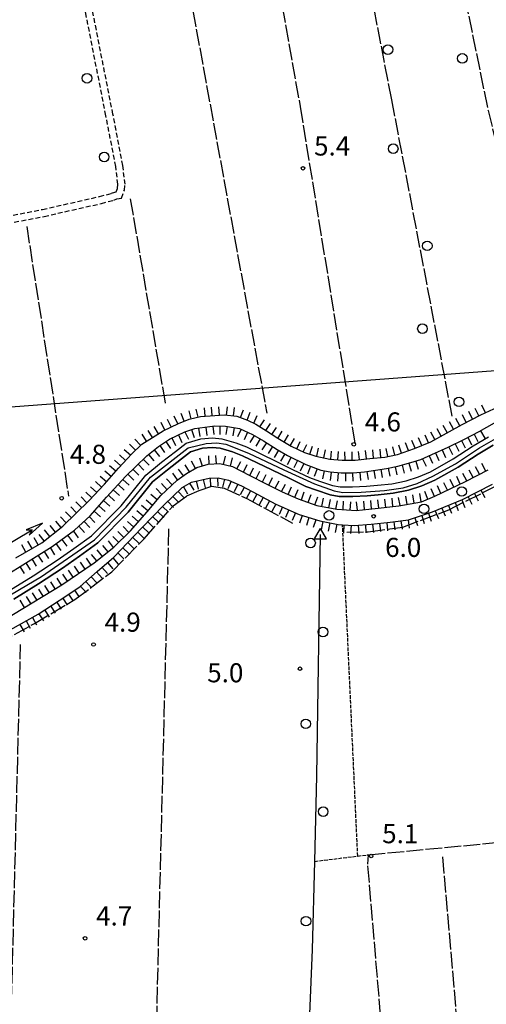
# Model space of a CAD drawing. Extents: x 1737720 to 1742031, y 5034484 to 5037613.
# Drawn here: x 1739483 to 1739678, y 5035609 to 5036022 of the extents above; entities that cross this region are included whole.
import ezdxf

# ---------------------------------------------------------------- set-up
doc = ezdxf.new("R2010")
doc.units = 0
for name, pattern in [('C', [10, 5, 5]), ('L17', [8, 7, -1]), ('L5', [2, 1.5, -0.5]), ('L7', [3, 2, -1])]:
    doc.linetypes.add(name, pattern=pattern)
for name, color, linetype in [('11B2', 1, 'C'), ('16A1', 1, 'C'), ('20A1', 2, 'C'), ('22H8', 1, 'C'), ('2J10', 2, 'L7'), ('4A1', 3, 'C'), ('4AJ36', 1, 'C'), ('4B2', 3, 'C'), ('4E5', 2, 'L17'), ('5A1', 2, 'L5'), ('5F6', 1, 'C'), ('6H8', 2, 'C'), ('A4A1', 1, 'C'), ('A4B2', 1, 'C'), ('N4A1', 2, 'C')]:
    doc.layers.add(name, color=color, linetype=linetype)

# ---------------------------------------------------------------- blocks, each defined once
blk = doc.blocks.new('5F6')
at = {"layer": '5F6'}
blk.add_circle((0, 0), 2, dxfattribs=at)
blk = doc.blocks.new('11B2')
at = {"layer": '11B2'}
blk.add_circle((0, 0), 0.75, dxfattribs=at)
blk = doc.blocks.new('20A1')
at = {"layer": '20A1'}
for p, q in [((0, 0), (24.76997, 0)), ((22.57177, -1.32906), (29.91698, 0.10224)), ((24.76997, 0), (22.57177, -1.32906)), ((29.91698, 0.10224), (22.62539, 1.22683)), ((22.62539, 1.22683), (24.71636, 0))]:
    blk.add_line(p, q, dxfattribs=at)
blk = doc.blocks.new('N4A1')
at = {"layer": 'N4A1'}
for p, q in [((2.4755, -1.75357), (-0.02926, 2.58115)), ((-2.5275, -1.75518), (2.4725, -1.75518))]:
    blk.add_line(p, q, dxfattribs=at)
at = {"layer": 'N4A1', "flags": 128}
blk.add_lwpolyline([(-2.52926, -1.74898), (-0.02926, 2.58115)], dxfattribs=at)
blk = doc.blocks.new('22H8')
at = {"layer": '22H8'}
blk.add_line((0, 0), (0, 3.5), dxfattribs=at)

msp = doc.modelspace()

# ---------------------------------------------------------------- linework, layer by layer
at = {"layer": '16A1'}
msp.add_line((1737865.28968, 5035739.04193), (1741119.86835, 5035982.4199), dxfattribs=at)
at = {"layer": '2J10'}
for points in [[(1739456.54026, 5035935.41507, 4.86), (1739492.39541, 5035942.39757, 4.79), (1739516.31061, 5035947.79824, 5.06), (1739521.29511, 5035949.13472, 5.13), (1739522.68862, 5035949.67718, 5.13), (1739523.23688, 5035949.78837, 5.18), (1739523.72135, 5035951.16842, 5.13), (1739523.92493, 5035952.93863, 5.08), (1739523.05736, 5035960.356, 5), (1739518.93253, 5035981.67999, 5.31), (1739510.53611, 5036024.38617, 5.01), (1739507.1977, 5036042.83764, 5.14), (1739506.54865, 5036047.84245, 5.08), (1739506.2425, 5036051.2122, 5), (1739507.24074, 5036054.73364, 4.94), (1739511.88031, 5036057.32998, 4.96), (1739518.32633, 5036059.45269, 5.02), (1739583.53861, 5036078.05242, 5.29)], [(1739456.99746, 5035932.45275, 4.86), (1739493.00658, 5035939.45479, 4.79), (1739517.03007, 5035944.88261, 5.06), (1739522.23714, 5035946.28688, 5.13), (1739523.53184, 5035946.78283, 5.13), (1739525.49268, 5035947.16814, 5.18), (1739526.67043, 5035950.4884, 5.13), (1739526.94098, 5035952.94555, 5.08), (1739526.03194, 5035960.81011, 5), (1739521.88162, 5035982.26055, 5.31), (1739513.4797, 5036024.94627, 5.01), (1739510.16379, 5036043.29813, 5.14), (1739509.53286, 5036048.16791, 5.08), (1739509.28048, 5036050.92592, 5), (1739509.80417, 5036052.72007, 4.94), (1739513.09028, 5036054.56035, 4.96), (1739519.20696, 5036056.58121, 5.02), (1739584.36536, 5036075.16386, 5.29)]]:
    msp.add_polyline3d(points, dxfattribs=at)
at = {"layer": '4A1'}
for points in [[(1739478.32303, 5035782.53524, 4.15), (1739488.51596, 5035788.82516, 4.19), (1739498.47919, 5035795.3436, 4.24), (1739505.49165, 5035800.27149, 4.27), (1739512.94823, 5035805.64376, 4.26), (1739525.27471, 5035818.17651, 4.06), (1739535.6638, 5035831.06982, 3.91), (1739542.27436, 5035836.43699, 3.85), (1739548.0911, 5035840.99368, 3.82), (1739552.48102, 5035844.42076, 3.72), (1739558.65427, 5035846.31546, 3.71), (1739563.51322, 5035846.60862, 3.74), (1739567.52918, 5035846.23903, 3.78), (1739573.30067, 5035844.60174, 3.92), (1739577.81214, 5035842.83614, 4.03), (1739590.13915, 5035836.82826, 3.55), (1739597.37619, 5035833.29487, 3.64), (1739604.23477, 5035830.00796, 3.69), (1739608.43089, 5035828.4765, 3.66), (1739613.87237, 5035826.63903, 3.71), (1739617.00969, 5035826.07036, 3.76), (1739622.19942, 5035826.13753, 3.8), (1739628.05587, 5035826.39497, 3.91), (1739632.65081, 5035826.75863, 4), (1739638.70917, 5035827.3601, 4.07), (1739644.65052, 5035828.58761, 4.17), (1739649.86928, 5035830.25149, 4.27), (1739654.88914, 5035832.48315, 4.29), (1739664.40987, 5035837.79819, 4.31), (1739672.82283, 5035843.26907, 4.36), (1739679.19447, 5035847.01684, 4.54)], [(1739480.3955, 5035779.12108, 4.15), (1739490.6636, 5035785.45172, 4.19), (1739500.7174, 5035792.03309, 4.24), (1739507.82715, 5035797.01439, 4.27), (1739515.54973, 5035802.5981, 4.26), (1739528.26382, 5035815.51283, 4.06), (1739538.51525, 5035828.23539, 3.91), (1739544.76492, 5035833.30581, 3.85), (1739550.55223, 5035837.84024, 3.82), (1739554.37185, 5035840.82053, 3.72), (1739559.36545, 5035842.35725, 3.71), (1739563.4535, 5035842.59276, 3.74), (1739566.79815, 5035842.28228, 3.78), (1739572.01689, 5035840.80824, 3.92), (1739576.20618, 5035839.16696, 4.03), (1739588.39392, 5035833.23792, 3.55), (1739595.63945, 5035829.69815, 3.64), (1739602.677, 5035826.31129, 3.69), (1739607.1068, 5035824.69903, 3.66), (1739612.88441, 5035822.76536, 3.71), (1739616.68178, 5035822.07355, 3.76), (1739622.31822, 5035822.13502, 3.8), (1739628.31528, 5035822.40297, 3.91), (1739633.01194, 5035822.77424, 4), (1739639.31873, 5035823.40631, 4.07), (1739645.66117, 5035824.71497, 4.17), (1739651.29414, 5035826.49907, 4.27), (1739656.67586, 5035828.90722, 4.29), (1739666.47618, 5035834.37253, 4.31), (1739674.91827, 5035839.86966, 4.36), (1739681.154, 5035843.54408, 4.54)]]:
    msp.add_polyline3d(points, dxfattribs=at)
at = {"layer": '4AJ36'}
for points in [[(1739478.32303, 5035782.53524, 4.15), (1739488.51596, 5035788.82516, 4.19), (1739498.47919, 5035795.3436, 4.24), (1739505.49165, 5035800.27149, 4.27), (1739512.94823, 5035805.64376, 4.26), (1739525.27471, 5035818.17651, 4.06), (1739535.6638, 5035831.06982, 3.91), (1739542.27436, 5035836.43699, 3.85), (1739548.0911, 5035840.99368, 3.82), (1739552.48102, 5035844.42076, 3.72), (1739558.65427, 5035846.31546, 3.71), (1739563.51322, 5035846.60862, 3.74), (1739567.52918, 5035846.23903, 3.78), (1739573.30067, 5035844.60174, 3.92), (1739577.81214, 5035842.83614, 4.03), (1739590.13915, 5035836.82826, 3.55), (1739597.37619, 5035833.29487, 3.64), (1739604.23477, 5035830.00796, 3.69), (1739608.43089, 5035828.4765, 3.66), (1739613.87237, 5035826.63903, 3.71), (1739617.00969, 5035826.07036, 3.76), (1739622.19942, 5035826.13753, 3.8), (1739628.05587, 5035826.39497, 3.91), (1739632.65081, 5035826.75863, 4), (1739638.70917, 5035827.3601, 4.07), (1739644.65052, 5035828.58761, 4.17), (1739649.86928, 5035830.25149, 4.27), (1739654.88914, 5035832.48315, 4.29), (1739664.40987, 5035837.79819, 4.31), (1739672.82283, 5035843.26907, 4.36), (1739679.19447, 5035847.01684, 4.54)], [(1739681.154, 5035843.54408, 4.54), (1739674.91827, 5035839.86966, 4.36), (1739666.47618, 5035834.37253, 4.31), (1739656.67586, 5035828.90722, 4.29), (1739651.29414, 5035826.49907, 4.27), (1739645.66117, 5035824.71497, 4.17), (1739639.31873, 5035823.40631, 4.07), (1739633.01194, 5035822.77424, 4), (1739628.31528, 5035822.40297, 3.91), (1739622.31822, 5035822.13502, 3.8), (1739616.68178, 5035822.07355, 3.76), (1739612.88441, 5035822.76536, 3.71), (1739607.1068, 5035824.69903, 3.66), (1739602.677, 5035826.31129, 3.69), (1739595.63945, 5035829.69815, 3.64), (1739588.39392, 5035833.23792, 3.55), (1739576.20618, 5035839.16696, 4.03), (1739572.01689, 5035840.80824, 3.92), (1739566.79815, 5035842.28228, 3.78), (1739563.4535, 5035842.59276, 3.74), (1739559.36545, 5035842.35725, 3.71), (1739554.37185, 5035840.82053, 3.72), (1739550.55223, 5035837.84024, 3.82), (1739544.76492, 5035833.30581, 3.85), (1739538.51525, 5035828.23539, 3.91), (1739528.26382, 5035815.51283, 4.06), (1739515.54973, 5035802.5981, 4.26), (1739507.82715, 5035797.01439, 4.27), (1739500.7174, 5035792.03309, 4.24), (1739490.6636, 5035785.45172, 4.19), (1739480.3955, 5035779.12108, 4.15)]]:
    msp.add_polyline3d(points, dxfattribs=at)
at = {"layer": '4B2'}
msp.add_polyline3d([(1739654.2171, 5035370.71093, 5.13), (1739650.80151, 5035373.7539, 4.98), (1739644.04747, 5035373.55073, 4.88), (1739610.09523, 5035372.55535, 5.31), (1739604.1879, 5035373.17966, 5.52), (1739600.30898, 5035375.08285, 5.63), (1739599.01299, 5035379.6201, 5.6), (1739598.53614, 5035394.48678, 5.18), (1739600.10452, 5035447.38298, 5), (1739601.45491, 5035511.57602, 6.18), (1739602.52493, 5035561.07743, 6.12), (1739605.51617, 5035632.24064, 6.22), (1739606.40476, 5035669.17382, 6.337), (1739607.26897, 5035705.07827, 6.45), (1739608.86439, 5035806.1173, 5.04)], dxfattribs=at)
at = {"layer": '4E5'}
for p, q in [((1739548.09506, 5036065.14973, 5.139), (1739586.33102, 5035856.94846, 4.264)), ((1739529.12505, 5035946.89924, 5.76), (1739543.9183, 5035860.23718, 5.34)), ((1739485.7664, 5035935.17173, 5.11), (1739503.27307, 5035822.1883, 5.25)), ((1739534.64636, 5035377.68629, 5.52), (1739545.33302, 5035809.14655, 6)), ((1739473.52616, 5035378.01697, 5.68), (1739483.20463, 5035759.99524, 5.46)), ((1739659.94663, 5035671.08161, 4.81), (1739677.26015, 5035470.24388, 5.84))]:
    msp.add_line(p, q, dxfattribs=at)
for points in [[(1739629.86296, 5036322.92174, 5.75), (1739631.84967, 5036265.87577, 6.18), (1739634.27053, 5036234.85914, 5.92), (1739635.67294, 5036206.37076, 6.07), (1739636.13113, 5036199.50642, 5.972), (1739636.38814, 5036195.85521, 5.92), (1739637.28174, 5036187.68763, 5.53), (1739639.336, 5036177.50388, 5.51), (1739643.67805, 5036158.9349, 5.63), (1739652.35814, 5036113.68357, 6.48), (1739658.59232, 5036084.48346, 6.53), (1739669.29958, 5036031.19344, 6.35), (1739679.02636, 5035983.89333, 6.21), (1739691.12477, 5035934.63649, 5.96), (1739697.03873, 5035909.71765, 6.11), (1739708.66412, 5035871.38558, 5.41)], [(1739585.42482, 5036076.92788, 5.41), (1739617.30148, 5036090.48445, 5.7), (1739618.8587, 5036089.34734, 5.76), (1739638.55839, 5035988.31824, 6.28), (1739663.86347, 5035855.69932, 6.24)], [(1739584.37516, 5036074.83165, 5.54), (1739600.2879, 5035985.56563, 5.68), (1739623.37157, 5035843.77505, 5.24)], [(1739619.84072, 5035807.06747, 4.29), (1739628.84966, 5035807.29087, 4.29), (1739643.24747, 5035809.20993, 4.29), (1739662.53051, 5035816.51557, 4.29), (1739682.07152, 5035826.35264, 3.97), (1739690.99476, 5035831.70523, 3.97), (1739705.74374, 5035836.47859, 4.13), (1739763.82935, 5035850.32524, 3.97), (1739772.75342, 5035855.34496, 3.95), (1739786.68806, 5035863.4581, 3.81), (1739798.2691, 5035874.6545, 3.85), (1739807.21496, 5035886.62461, 3.65), (1739821.13275, 5035910.05004, 3.59), (1739826.78865, 5035916.65056, 3.59)], [(1739318.31293, 5035708.89478, 4.87), (1739346.7114, 5035740.04977, 4.65), (1739351.21581, 5035743.71606, 4.65), (1739356.8955, 5035742.99753, 4.65), (1739370.92274, 5035737.07769, 4.65), (1739381.21536, 5035733.86706, 4.65), (1739395.95638, 5035733.70379, 4.65), (1739408.13278, 5035734.52407, 4.49), (1739421.47712, 5035736.39542, 4.29), (1739436.1616, 5035739.7108, 4.13), (1739452.50595, 5035748.9247, 4.05), (1739488.9575, 5035768.87944, 4.05), (1739505.96764, 5035778.92636, 4.33), (1739521.39847, 5035790.49986, 4.29), (1739535.01804, 5035804.3949, 4.29), (1739547.04378, 5035818.11961, 4.39), (1739552.82184, 5035822.37555, 4.41), (1739558.04817, 5035824.56849, 4.37), (1739563.33285, 5035826.39675, 4.37), (1739568.48261, 5035825.63058, 4.45), (1739577.9211, 5035821.26297, 4.45), (1739597.063, 5035810.97009, 4.45)], [(1739645.51678, 5035469.05261, 5.5), (1739628.63966, 5035667.93024, 5.78), (1739628.90273, 5035671.94928, 5.76), (1739701.39966, 5035678.84364, 5.733)]]:
    msp.add_polyline3d(points, dxfattribs=at)
at = {"layer": '5A1'}
msp.add_line((1739624.42335, 5035671.39469, 4.59), (1739618.04975, 5035810.27102, 4.73), dxfattribs=at)
msp.add_polyline3d([(1739606.40476, 5035669.17382, 4.59), (1739624.42335, 5035671.39469, 4.59), (1739628.90273, 5035671.94928, 4.59)], dxfattribs=at)
at = {"layer": '6H8'}
for points in [[(1739481.23961, 5035796.33089, 4.506), (1739492.02872, 5035802.61425, 4.517), (1739500.87591, 5035809.61384, 4.537), (1739511.89511, 5035820.35702, 4.775), (1739518.37263, 5035827.28872, 4.689), (1739524.20186, 5035833.89114, 4.777), (1739529.79938, 5035840.02496, 4.848), (1739533.91154, 5035844.01492, 4.866), (1739542.94166, 5035849.61418, 4.69), (1739549.40797, 5035852.7262, 4.53), (1739553.76105, 5035854.44669, 4.691), (1739558.55593, 5035855.5965, 4.489), (1739564.62473, 5035856.05834, 4.204), (1739568.61964, 5035856.27886, 4.014), (1739573.83324, 5035855.705, 4.002), (1739578.28919, 5035854.05157, 4.11), (1739581.77359, 5035852.40873, 4.165), (1739586.21026, 5035849.55144, 4.197), (1739591.00147, 5035846.45892, 4.232), (1739596.49563, 5035843.17929, 4.262), (1739602.0555, 5035840.49625, 4.049), (1739606.87431, 5035839.01938, 4.057), (1739612.72478, 5035837.69387, 4.161), (1739617.94372, 5035837.24977, 4.236), (1739623.40582, 5035837.34935, 4.722), (1739629.48533, 5035837.97646, 4.828), (1739635.76083, 5035838.50391, 4.867), (1739641.11718, 5035839.69571, 4.97), (1739648.1917, 5035842.21138, 5.177), (1739655.06373, 5035845.0208, 5.407), (1739668.17519, 5035852.30017, 5.646), (1739675.99282, 5035856.30449, 5.59), (1739685.10517, 5035860.49589, 5.538)], [(1739465.1193, 5035781.72036, 4.504), (1739484.06115, 5035793.49423, 4.385), (1739496.38257, 5035801.17281, 4.41), (1739505.81684, 5035807.96559, 4.43), (1739512.29801, 5035814.01706, 4.556), (1739519.20655, 5035821.7963, 4.458), (1739527.24069, 5035830.54925, 4.376), (1739531.42052, 5035834.6937, 4.401), (1739536.10843, 5035839.16497, 4.417), (1739541.02384, 5035843.10168, 4.376), (1739545.50027, 5035846.09598, 4.308), (1739551.98893, 5035849.21769, 4.152), (1739556.12982, 5035850.53019, 4.202), (1739564.57166, 5035851.63181, 4.08), (1739568.98592, 5035851.58183, 3.862), (1739574.86767, 5035850.57556, 3.998), (1739580.30209, 5035848.09474, 4.108), (1739584.98129, 5035845.34685, 4.145), (1739590.62584, 5035841.83979, 4.064), (1739594.93632, 5035839.302, 3.852), (1739602.65607, 5035835.49583, 3.843), (1739608.91851, 5035833.16719, 3.906), (1739612.8722, 5035832.36974, 3.921), (1739617.5189, 5035831.93399, 4.01), (1739622.46905, 5035832.05345, 4.158), (1739627.31118, 5035832.47772, 4.387), (1739636.52354, 5035833.85658, 4.54), (1739641.24668, 5035834.81249, 4.598), (1739646.73198, 5035836.26464, 4.721), (1739650.80538, 5035837.54101, 4.827), (1739655.43016, 5035839.70501, 4.987), (1739662.36674, 5035842.7108, 4.948), (1739669.09025, 5035846.15193, 4.9), (1739675.28697, 5035849.30196, 4.981), (1739681.73454, 5035852.97317, 4.984)], [(1739467.7066, 5035765.25253, 4.056), (1739500.51068, 5035785.04784, 4.265), (1739514.02283, 5035794.21042, 4.279), (1739522.2401, 5035800.82294, 4.274), (1739529.21084, 5035807.66315, 4.21), (1739536.21683, 5035815.70842, 4.208), (1739541.89359, 5035822.4589, 4.152), (1739548.77025, 5035828.88091, 4.093), (1739552.73503, 5035831.70357, 4.064), (1739557.07904, 5035834.17552, 4.001), (1739561.82287, 5035835.59228, 3.997), (1739566.68898, 5035835.897, 4.03), (1739571.91989, 5035834.66254, 4.15), (1739579.22863, 5035830.90787, 4.105), (1739585.83371, 5035827.55086, 3.936), (1739592.81964, 5035824.02276, 3.964), (1739599.51382, 5035821.15076, 3.964), (1739607.29081, 5035818.36275, 4.122), (1739615.60831, 5035816.72832, 4.09), (1739623.70429, 5035816.27272, 4.436), (1739631.77375, 5035817.01655, 5.277), (1739641.57529, 5035818.16067, 4.166), (1739651.13978, 5035819.8597, 4.279), (1739656.74851, 5035822.18253, 4.28), (1739669.5006, 5035828.2998, 4.22), (1739679.08558, 5035833.27867, 4.176)], [(1739466.9172, 5035759.56853, 4.052), (1739490.57507, 5035772.70191, 4.097), (1739502.49324, 5035780.54288, 4.298), (1739508.08717, 5035784.3107, 4.312), (1739515.27128, 5035790.71158, 4.29), (1739522.26637, 5035796.7032, 4.281), (1739533.8994, 5035808.77292, 4.228), (1739543.25711, 5035818.46723, 4.298), (1739550.89075, 5035825.87048, 4.245), (1739554.75552, 5035828.15315, 4.211), (1739562.22276, 5035829.81569, 4.226), (1739565.94354, 5035829.93347, 4.256), (1739570.2695, 5035828.97232, 4.345), (1739575.68606, 5035826.52927, 4.346), (1739582.53891, 5035822.88993, 4.265), (1739590.15689, 5035818.87558, 4.261), (1739599.87181, 5035814.57979, 4.246), (1739608.48386, 5035811.83617, 4.613), (1739616.2873, 5035810.37089, 4.357), (1739618.04975, 5035810.27102, 4.248), (1739622.98372, 5035809.99014, 4.699), (1739630.05419, 5035810.46772, 5.125), (1739638.03667, 5035811.31536, 5.016), (1739645.70971, 5035812.3314, 4.287), (1739655.80984, 5035815.66501, 4.288), (1739668.35403, 5035820.79397, 4.202), (1739680.89246, 5035827.24726, 4.003)]]:
    msp.add_polyline3d(points, dxfattribs=at)
at = {"layer": 'A4A1', "flags": 128}
msp.add_lwpolyline([(1739243.60426, 5035647.76361), (1739246.30749, 5035649.23134), (1739249.24968, 5035653.05558), (1739253.11696, 5035660.01168), (1739272.4255, 5035681.53951), (1739303.21726, 5035715.4638), (1739325.18033, 5035739.32522), (1739340.83447, 5035756.07904), (1739347.32371, 5035760.77525), (1739353.88819, 5035761.94406), (1739359.5393, 5035761.37985), (1739365.47465, 5035759.12001), (1739382.43275, 5035751.63728), (1739390.48596, 5035749.66117), (1739397.83366, 5035748.10766), (1739409.70018, 5035748.67311), (1739421.27999, 5035750.35034), (1739429.98696, 5035753.1365), (1739456.6251, 5035767.70719), (1739491.97266, 5035788.58523), (1739514.11543, 5035803.86174), (1739527.37235, 5035817.57722), (1739537.59521, 5035830.17229), (1739553.41153, 5035842.46459), (1739560.95492, 5035844.26219), (1739565.33637, 5035844.5437), (1739569.14736, 5035843.97827), (1739578.59521, 5035840.2231), (1739593.42999, 5035833.2545), (1739606.30818, 5035827.31893), (1739614.50326, 5035824.49198), (1739618.1749, 5035823.79177), (1739625.86401, 5035823.96261), (1739635.5699, 5035824.60217), (1739643.43062, 5035825.72351), (1739649.37716, 5035827.51201), (1739655.89562, 5035830.65099), (1739665.40944, 5035835.7499), (1739675.43887, 5035842.44279), (1739686.23226, 5035848.56202), (1739696.69648, 5035852.68603), (1739709.07646, 5035856.44385), (1739730.50525, 5035861.56831), (1739756.82999, 5035866.70589), (1739763.04059, 5035868.30254), (1739772.06686, 5035872.80039), (1739778.80664, 5035877.28471), (1739787.68242, 5035887.04029), (1739795.16398, 5035897.1078), (1739805.30475, 5035913.21478), (1739814.31654, 5035926.18064), (1739819.89454, 5035933.40713), (1739824.31743, 5035936.39343), (1739834.11437, 5035940.01327), (1739846.61044, 5035942.74184), (1739867.48137, 5035947.05241), (1739890.68967, 5035953.00294), (1739909.74964, 5035958.26318), (1739929.87945, 5035964.53206), (1739948.6557, 5035973.27806), (1739967.16454, 5035980.46368), (1739999.30313, 5035992.71909), (1740035.40735, 5036005.15774), (1740066.08256, 5036015.7132)], dxfattribs=at)
at = {"layer": 'A4B2'}
msp.add_polyline3d([(1739654.2171, 5035370.71093, 5.13), (1739650.80151, 5035373.7539, 4.98), (1739644.04747, 5035373.55073, 4.88), (1739610.09523, 5035372.55535, 5.31), (1739604.1879, 5035373.17966, 5.52), (1739600.30898, 5035375.08285, 5.63), (1739599.01299, 5035379.6201, 5.6), (1739598.53614, 5035394.48678, 5.18), (1739600.10452, 5035447.38298, 5), (1739601.45491, 5035511.57602, 6.18), (1739602.52493, 5035561.07743, 6.12), (1739605.51617, 5035632.24064, 6.22), (1739606.40476, 5035669.17382, 6.337), (1739607.26897, 5035705.07827, 6.45), (1739608.86439, 5035806.1173, 5.04)], dxfattribs=at)

# ---------------------------------------------------------------- block references
at = {"layer": '11B2'}
for p in [(1739601.51547, 5035959.61543, 5.36), (1739622.76144, 5035843.96811, 4.62), (1739500.40595, 5035821.34311, 4.81), (1739631.12315, 5035813.7678, 6), (1739513.76335, 5035760.06309, 4.85), (1739600.25844, 5035749.90587, 4.99), (1739630.04005, 5035671.41155, 5.12), (1739510.20933, 5035636.90933, 4.71)]:
    msp.add_blockref('11B2', p, dxfattribs=at)
at = {"layer": '20A1', "rotation": 30.86699999999999}
msp.add_blockref('20A1', (1739466.76345, 5035795.45998, -3333), dxfattribs=at)
at = {"layer": '22H8'}
for p, rotation in [((1739554.59652, 5035854.64655, 4.656), 13.487), ((1739557.51364, 5035855.34606, 4.533), 13.487), ((1739560.47852, 5035855.74227, 4.399), 4.347), ((1739563.47004, 5035855.96999, 4.258), 4.347), ((1739566.46439, 5035856.15981, 4.117), 3.156999999999979), ((1739569.45594, 5035856.18596, 4.012), 353.7169999999999), ((1739572.43784, 5035855.85838, 4.005), 353.7169999999999), ((1739575.32995, 5035855.14902, 4.038), 339.647), ((1739675.18919, 5035855.8934, 5.596), 27.127), ((1739677.89787, 5035857.18104, 5.579), 24.707), ((1739546.28903, 5035851.22537, 4.607), 25.70699999999999), ((1739548.99267, 5035852.52667, 4.54), 25.70699999999999), ((1739551.76906, 5035853.65991, 4.617), 21.567), ((1739578.14273, 5035854.1058, 4.106), 339.647), ((1739580.86192, 5035852.83897, 4.151), 334.7469999999999), ((1739583.44882, 5035851.32958, 4.177), 327.217), ((1739667.19594, 5035851.75661, 5.628), 29.037), ((1739669.84903, 5035853.15742, 5.634), 27.127), ((1739672.51861, 5035854.52537, 5.615), 27.127), ((1739538.44956, 5035846.82931, 4.778), 31.807), ((1739540.99994, 5035848.40997, 4.728), 31.807), ((1739543.58638, 5035849.92414, 4.674), 25.70699999999999), ((1739554.84651, 5035850.12335, 4.187), 197.587), ((1739557.76953, 5035850.74407, 4.178), 187.437), ((1739560.74505, 5035851.13205, 4.135), 187.437), ((1739563.71958, 5035851.51996, 4.092), 187.437), ((1739566.71256, 5035851.60738, 3.974), 179.357), ((1739569.70212, 5035851.45889, 3.879), 170.297), ((1739572.65925, 5035850.95296, 3.947), 170.297), ((1739575.55914, 5035850.26023, 4.012), 155.467), ((1739585.97105, 5035849.70604, 4.195), 327.217), ((1739588.49158, 5035848.07837, 4.214), 327.157), ((1739659.32738, 5035847.38745, 5.485), 29.037), ((1739661.95021, 5035848.84417, 5.533), 29.037), ((1739664.57311, 5035850.29989, 5.58), 29.037), ((1739533.43746, 5035843.55527, 4.864), 44.13699999999999), ((1739535.90026, 5035845.24772, 4.827), 31.807), ((1739546.57964, 5035846.61494, 4.282), 205.687), ((1739549.28336, 5035847.91524, 4.217), 205.687), ((1739551.98701, 5035849.21654, 4.152), 205.687), ((1739578.28781, 5035849.01416, 4.067), 155.467), ((1739580.97967, 5035847.69714, 4.113), 149.567), ((1739583.56739, 5035846.17678, 4.134), 149.567), ((1739591.01204, 5035846.45169, 4.232), 329.167), ((1739593.58899, 5035844.91448, 4.246), 329.167), ((1739596.16494, 5035843.37719, 4.26), 329.167), ((1739651.24629, 5035843.4597, 5.279), 22.237), ((1739654.02353, 5035844.59502, 5.372), 22.237), ((1739656.70447, 5035845.93173, 5.437), 29.037), ((1739670.53556, 5035846.88679, 4.919), 206.947), ((1739673.2098, 5035848.24607, 4.954), 206.947), ((1739675.86884, 5035849.63429, 4.981), 209.657), ((1739529.17188, 5035839.33721, 4.84), 47.617), ((1739531.28416, 5035841.46577, 4.854), 44.13699999999999), ((1739539.13715, 5035841.5907, 4.392), 218.687), ((1739541.50805, 5035843.4257, 4.369), 213.777), ((1739544.00178, 5035845.09339, 4.331), 213.777), ((1739586.13611, 5035844.62893, 4.128), 148.147), ((1739588.68442, 5035843.04545, 4.092), 148.147), ((1739591.24167, 5035841.47668, 4.034), 149.517), ((1739598.85108, 5035842.0427, 4.172), 334.237), ((1739601.55293, 5035840.73947, 4.068), 334.237), ((1739604.39044, 5035839.78133, 4.053), 342.957), ((1739607.26607, 5035838.93034, 4.064), 347.237), ((1739610.19279, 5035838.2677, 4.116), 347.237), ((1739631.07194, 5035838.10915, 4.838), 4.806999999999999), ((1739634.06167, 5035838.3608, 4.856), 4.806999999999999), ((1739637.02446, 5035838.78494, 4.891), 12.547), ((1739639.95315, 5035839.43717, 4.948), 12.547), ((1739642.82085, 5035840.30147, 5.02), 19.567), ((1739645.6469, 5035841.30706, 5.103), 19.567), ((1739648.46906, 5035842.32439, 5.186), 22.237), ((1739659.77315, 5035841.58721, 4.963), 203.437), ((1739662.52123, 5035842.79055, 4.947), 207.107), ((1739665.19196, 5035844.15658, 4.928), 207.107), ((1739667.86261, 5035845.52361, 4.909), 207.107), ((1739527.14938, 5035837.12111, 4.814), 47.617), ((1739534.5742, 5035837.7014, 4.412), 223.647), ((1739536.79531, 5035839.71575, 4.411), 218.687), ((1739559.33035, 5035834.8473, 3.999), 16.627), ((1739562.22116, 5035835.61705, 4), 3.586999999999998), ((1739565.21566, 5035835.80487, 4.02), 3.586999999999998), ((1739568.17232, 5035835.54661, 4.064), 346.727), ((1739571.09193, 5035834.85836, 4.131), 346.727), ((1739593.82747, 5035839.95517, 3.907), 149.517), ((1739596.47318, 5035838.54445, 3.85), 153.757), ((1739613.12746, 5035837.6598, 4.167), 355.1369999999999), ((1739616.11588, 5035837.40592, 4.21), 355.1369999999999), ((1739619.10947, 5035837.27076, 4.34), 1.036999999999999), ((1739622.1099, 5035837.32565, 4.607), 1.036999999999999), ((1739625.10059, 5035837.52422, 4.752), 5.887), ((1739628.08515, 5035837.83165, 4.804), 5.887), ((1739651.56502, 5035837.89666, 4.853), 205.067), ((1739654.28295, 5035839.16794, 4.947), 205.067), ((1739657.02034, 5035840.39355, 4.978), 203.437), ((1739523.12476, 5035832.67136, 4.761), 48.557), ((1739525.12689, 5035834.905, 4.789), 47.617), ((1739530.25443, 5035833.53746, 4.394), 224.757), ((1739532.40345, 5035835.63066, 4.404), 223.647), ((1739551.38865, 5035830.74546, 4.074), 35.457), ((1739553.90568, 5035832.36976, 4.047), 29.637), ((1739556.51345, 5035833.85343, 4.009), 29.637), ((1739573.83156, 5035833.6803, 4.138), 332.8069999999999), ((1739576.50037, 5035832.30941, 4.122), 332.8069999999999), ((1739579.16917, 5035830.93853, 4.105), 332.8069999999999), ((1739599.16378, 5035837.21731, 3.847), 153.757), ((1739601.85531, 5035835.89124, 3.844), 153.757), ((1739604.63048, 5035834.76097, 3.863), 159.597), ((1739607.44341, 5035833.71575, 3.891), 159.597), ((1739634.14926, 5035833.50153, 4.501), 188.507), ((1739637.11132, 5035833.97575, 4.547), 191.447), ((1739640.05231, 5035834.57074, 4.583), 191.447), ((1739642.96859, 5035835.26818, 4.637), 194.8269999999999), ((1739645.86853, 5035836.0366, 4.702), 194.8269999999999), ((1739648.74266, 5035836.89536, 4.773), 197.397), ((1739675.42112, 5035831.37501, 4.193), 27.447), ((1739678.08352, 5035832.75847, 4.181), 27.447), ((1739519.15288, 5035828.17341, 4.701), 48.557), ((1739521.13886, 5035830.42189, 4.731), 48.557), ((1739526.05282, 5035829.255, 4.388), 227.447), ((1739528.12385, 5035831.42559, 4.381), 224.757), ((1739546.73423, 5035826.97969, 4.11), 43.03699999999999), ((1739548.94447, 5035829.00526, 4.092), 35.457), ((1739559.70147, 5035829.25409, 4.221), 192.557), ((1739562.63989, 5035829.82983, 4.229), 181.807), ((1739565.63841, 5035829.92369, 4.254), 181.807), ((1739568.5736, 5035829.34893, 4.31), 167.467), ((1739581.84314, 5035829.57905, 4.038), 333.057), ((1739584.51811, 5035828.21966, 3.97), 333.057), ((1739587.19484, 5035826.8634, 3.941), 333.207), ((1739610.31655, 5035832.88463, 3.911), 168.597), ((1739613.26307, 5035832.33278, 3.928), 174.637), ((1739616.25044, 5035832.05274, 3.986), 174.637), ((1739619.24468, 5035831.9758, 4.062), 181.387), ((1739622.24385, 5035832.04764, 4.151), 181.387), ((1739625.23288, 5035832.29523, 4.289), 185.017), ((1739628.21562, 5035832.61355, 4.402), 188.507), ((1739631.18298, 5035833.05708, 4.451), 188.507), ((1739664.69581, 5035825.99497, 4.243), 25.627), ((1739667.40076, 5035827.29235, 4.23), 25.627), ((1739670.09623, 5035828.60909, 4.217), 27.447), ((1739672.75864, 5035829.99255, 4.205), 27.447), ((1739515.08094, 5035823.76626, 4.733), 46.937), ((1739517.12931, 5035825.95823, 4.706), 46.937), ((1739524.02382, 5035827.04542, 4.409), 227.447), ((1739542.34818, 5035822.884, 4.148), 43.03699999999999), ((1739544.54074, 5035824.93131, 4.129), 43.03699999999999), ((1739551.36912, 5035826.15195, 4.241), 210.577), ((1739553.95167, 5035827.67786, 4.218), 210.577), ((1739556.77271, 5035828.60285, 4.215), 192.557), ((1739571.42152, 5035828.45274, 4.345), 155.727), ((1739574.15627, 5035827.21916, 4.346), 155.727), ((1739576.85359, 5035825.90957, 4.332), 152.027), ((1739589.87228, 5035825.51121, 3.952), 333.207), ((1739592.55071, 5035824.15909, 3.963), 333.207), ((1739595.30003, 5035822.95869, 3.964), 336.777), ((1739598.05706, 5035821.77591, 3.964), 336.777), ((1739656.57632, 5035822.11148, 4.28), 22.497), ((1739659.28592, 5035823.40019, 4.268), 25.627), ((1739661.99087, 5035824.69758, 4.255), 25.627), ((1739510.93981, 5035819.42614, 4.754), 44.277), ((1739513.03257, 5035821.5743, 4.76), 46.937), ((1739519.96697, 5035822.62436, 4.45), 227.447), ((1739521.99589, 5035824.83493, 4.43), 227.447), ((1739540.3629, 5035820.63959, 4.167), 49.937), ((1739546.98235, 5035822.07927, 4.272), 224.117), ((1739549.13573, 5035824.16778, 4.257), 224.117), ((1739579.50306, 5035824.50214, 4.301), 152.027), ((1739582.15254, 5035823.0947, 4.27), 152.027), ((1739584.8064, 5035821.69562, 4.264), 152.217), ((1739600.84517, 5035820.67368, 3.991), 340.277), ((1739603.66968, 5035819.66142, 4.048), 340.277), ((1739606.49419, 5035818.64916, 4.106), 340.277), ((1739609.40373, 5035817.94813, 4.114), 348.8869999999999), ((1739636.20971, 5035817.5348, 4.774), 6.657), ((1739639.18922, 5035817.88296, 4.436), 6.657), ((1739642.16412, 5035818.26588, 4.173), 10.067), ((1739645.11838, 5035818.79066, 4.208), 10.067), ((1739648.07272, 5035819.31445, 4.243), 10.067), ((1739651.02599, 5035819.83915, 4.278), 10.067), ((1739653.80504, 5035820.96357, 4.279), 22.497), ((1739670.67164, 5035821.98718, 4.165), 207.237), ((1739673.33886, 5035823.35997, 4.123), 207.237), ((1739676.00707, 5035824.73283, 4.081), 207.237), ((1739506.64299, 5035815.23684, 4.662), 44.277), ((1739508.79186, 5035817.33203, 4.708), 44.277), ((1739515.96921, 5035818.15055, 4.504), 228.397), ((1739517.96063, 5035820.39341, 4.476), 228.397), ((1739536.50142, 5035816.0466, 4.205), 49.937), ((1739538.43266, 5035818.34313, 4.186), 49.937), ((1739542.6931, 5035817.88252, 4.294), 226.007), ((1739544.82797, 5035819.9907, 4.287), 224.117), ((1739587.46027, 5035820.29654, 4.262), 152.217), ((1739590.11506, 5035818.89853, 4.261), 152.217), ((1739592.85752, 5035817.68257, 4.257), 156.147), ((1739612.34827, 5035817.36905, 4.103), 348.8869999999999), ((1739615.29175, 5035816.79089, 4.091), 348.8869999999999), ((1739618.2811, 5035816.5782, 4.204), 356.777), ((1739621.27722, 5035816.40913, 4.332), 356.777), ((1739624.27107, 5035816.32413, 4.495), 5.267000000000001), ((1739627.25794, 5035816.60064, 4.806), 5.267000000000001), ((1739630.24588, 5035816.87622, 5.118), 5.267000000000001), ((1739633.22921, 5035817.18656, 5.112), 6.657), ((1739659.65944, 5035817.23854, 4.262), 202.237), ((1739662.43568, 5035818.37378, 4.243), 202.237), ((1739665.21284, 5035819.51009, 4.224), 202.237), ((1739667.99008, 5035820.64541, 4.204), 202.237), ((1739502.3471, 5035811.04862, 4.569), 44.277), ((1739504.49505, 5035813.14273, 4.615), 44.277), ((1739511.95309, 5035813.69442, 4.549), 223.037), ((1739513.97681, 5035815.90761, 4.532), 228.397), ((1739532.56705, 5035811.51636, 4.209), 48.947), ((1739534.53695, 5035813.77868, 4.208), 48.947), ((1739538.52617, 5035813.56554, 4.263), 226.007), ((1739540.60914, 5035815.72399, 4.278), 226.007), ((1739595.60083, 5035816.46868, 4.253), 156.147), ((1739598.34506, 5035815.25586, 4.248), 156.147), ((1739601.13951, 5035814.17617, 4.3), 162.327), ((1739603.99852, 5035813.26577, 4.422), 162.327), ((1739648.36291, 5035813.20773, 4.287), 198.267), ((1739651.2119, 5035814.14784, 4.288), 198.267), ((1739654.06089, 5035815.08796, 4.288), 198.267), ((1739656.88221, 5035816.10322, 4.281), 202.237), ((1739497.78164, 5035807.16616, 4.53), 38.357), ((1739500.13449, 5035809.02789, 4.535), 38.357), ((1739507.56696, 5035809.59973, 4.464), 223.037), ((1739509.75953, 5035811.64704, 4.507), 223.037), ((1739528.57558, 5035807.03901, 4.216), 44.457), ((1739530.59615, 5035809.25397, 4.21), 48.947), ((1739534.35825, 5035809.24848, 4.231), 226.007), ((1739536.44221, 5035811.40701, 4.247), 226.007), ((1739606.85661, 5035812.3543, 4.544), 162.327), ((1739609.75429, 5035811.59722, 4.571), 169.367), ((1739612.70296, 5035811.04352, 4.475), 169.367), ((1739615.65162, 5035810.48982, 4.378), 169.367), ((1739618.6369, 5035810.23771, 4.302), 176.737), ((1739621.63218, 5035810.06657, 4.575), 176.737), ((1739624.62612, 5035810.10092, 4.798), 183.867), ((1739627.61958, 5035810.30271, 4.978), 183.867), ((1739630.6114, 5035810.52643, 5.117), 186.057), ((1739633.59421, 5035810.84376, 5.077), 186.057), ((1739636.5781, 5035811.16015, 5.036), 186.057), ((1739639.55701, 5035811.51629, 4.872), 187.547), ((1739642.53109, 5035811.91018, 4.589), 187.547), ((1739645.50509, 5035812.30507, 4.306), 187.547), ((1739490.5901, 5035801.7766, 4.516), 30.217), ((1739493.07592, 5035803.44269, 4.519), 38.357), ((1739495.42878, 5035805.30442, 4.525), 38.357), ((1739502.89066, 5035805.85841, 4.424), 215.757), ((1739505.32482, 5035807.6119, 4.429), 215.757), ((1739524.29276, 5035802.83672, 4.255), 44.457), ((1739526.43413, 5035804.93836, 4.235), 44.457), ((1739530.19353, 5035804.92866, 4.245), 226.057), ((1739532.27635, 5035807.08911, 4.235), 226.057), ((1739485.40558, 5035798.75643, 4.51), 30.217), ((1739487.99738, 5035800.26598, 4.513), 30.217), ((1739495.54987, 5035800.65425, 4.408), 211.927), ((1739498.02127, 5035802.35235, 4.413), 215.757), ((1739500.45543, 5035804.10584, 4.419), 215.757), ((1739519.80527, 5035798.86382, 4.275), 38.817), ((1739522.14267, 5035800.74445, 4.274), 38.817), ((1739526.02982, 5035800.60892, 4.264), 226.057), ((1739528.11164, 5035802.76929, 4.254), 226.057), ((1739490.45807, 5035797.48055, 4.398), 211.927), ((1739493.00401, 5035799.0669, 4.403), 211.927), ((1739512.71711, 5035793.32554, 4.278), 34.14699999999999), ((1739515.13046, 5035795.10255, 4.278), 38.817), ((1739517.46786, 5035796.98318, 4.277), 38.817), ((1739521.82807, 5035796.32845, 4.282), 220.587), ((1739523.948, 5035798.44855, 4.273), 226.057), ((1739482.81825, 5035792.72136, 4.393), 211.867), ((1739485.36526, 5035794.30678, 4.388), 211.927), ((1739487.9112, 5035795.89313, 4.393), 211.927), ((1739507.75014, 5035789.95761, 4.273), 34.14699999999999), ((1739510.23362, 5035791.64157, 4.275), 34.14699999999999), ((1739517.27122, 5035792.42457, 4.287), 220.587), ((1739519.55011, 5035794.37705, 4.284), 220.587), ((1739500.2938, 5035784.9173, 4.264), 31.107), ((1739502.78417, 5035786.58974, 4.267), 34.14699999999999), ((1739505.26765, 5035788.27371, 4.27), 34.14699999999999), ((1739512.75715, 5035788.47174, 4.298), 221.707), ((1739514.9977, 5035790.46748, 4.291), 221.707), ((1739495.15636, 5035781.81741, 4.231), 31.107), ((1739497.72508, 5035783.36735, 4.247), 31.107), ((1739508.27813, 5035784.47942, 4.311), 221.707), ((1739510.5176, 5035786.47608, 4.305), 221.707), ((1739487.4502, 5035777.16758, 4.182), 31.107), ((1739490.01892, 5035778.71752, 4.198), 31.107), ((1739492.58764, 5035780.26747, 4.215), 31.107), ((1739503.32195, 5035781.10126, 4.3), 213.957), ((1739505.8101, 5035782.77655, 4.306), 213.957), ((1739484.88156, 5035775.61664, 4.165), 31.107), ((1739495.80919, 5035776.14498, 4.185), 213.337), ((1739498.31538, 5035777.79354, 4.228), 213.337), ((1739500.8215, 5035779.4431, 4.27), 213.337), ((1739488.18331, 5035771.37379, 4.092), 209.037), ((1739490.79589, 5035772.84679, 4.101), 213.337), ((1739493.302, 5035774.49634, 4.143), 213.337), ((1739482.93658, 5035768.46129, 4.082), 209.037), ((1739485.56041, 5035769.91808, 4.087), 209.037)]:
    msp.add_blockref('22H8', p, dxfattribs=dict(at, rotation=rotation))
at = {"layer": '5F6'}
for p in [(1739637.07929, 5036009.35774, 6.82), (1739668.24534, 5036005.69035, 2.44), (1739511.02236, 5035997.35265, 5.82), (1739639.29807, 5035967.84622, 6.36), (1739518.21356, 5035964.3662, 6.55), (1739653.55287, 5035927.14151, 6.78), (1739651.52844, 5035892.40383, 6.35), (1739666.85848, 5035861.74082, 7.11), (1739667.99234, 5035824.15555, 5.56), (1739652.19954, 5035816.89931, 5.47), (1739612.40815, 5035814.15438, 4.66), (1739604.67008, 5035802.59553, 5.17), (1739609.85635, 5035765.30631, 6.1), (1739602.66843, 5035726.79693, 7.27), (1739609.96318, 5035690.01035, 8.35), (1739602.73305, 5035644.0988, 9.83)]:
    msp.add_blockref('5F6', p, dxfattribs=at)
at = {"layer": 'N4A1'}
msp.add_blockref('N4A1', (1739608.86439, 5035806.1173, 5.04), dxfattribs=at)

# ---------------------------------------------------------------- texts
at = {"layer": '11B2'}
for s, p in [('5.4                                    ', (1739606.12902, 5035964.97368)), ('4.6                                    ', (1739627.37492, 5035849.32735)), ('4.8                                    ', (1739503.83201, 5035835.76855)), ('6.0                                    ', (1739635.8893, 5035796.75486)), ('4.9                                    ', (1739518.37684, 5035765.42232)), ('5.0                                    ', (1739561.37006, 5035744.20491)), ('5.1                                    ', (1739634.65355, 5035676.77079)), ('4.7                                    ', (1739514.82282, 5035642.26856))]:
    msp.add_text(s, height=8, dxfattribs=at).set_placement(p)

doc.saveas('drawing.dxf')
